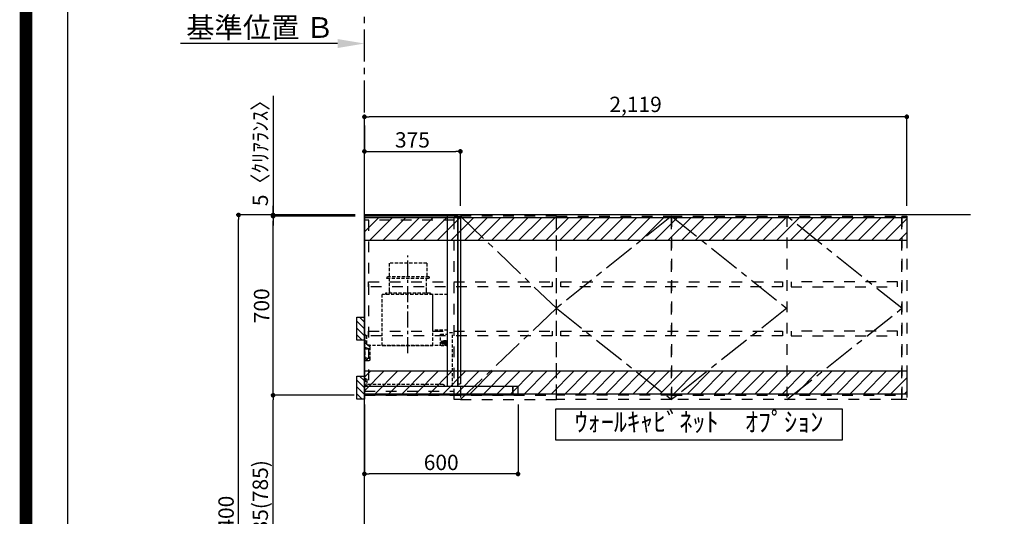
# Model space of a CAD drawing. Extents: x 27948 to 54421, y -11045 to -2175.
# Drawn here: x 41897 to 45744, y -7763 to -5821 of the extents above; entities that cross this region are included whole.
import ezdxf

# ---------------------------------------------------------------- set-up
doc = ezdxf.new("R2010")
doc.units = 0
doc.header["$LTSCALE"] = 50
doc.header["$MEASUREMENT"] = 0
for name, pattern in [('CENTER', [2, 1.25, -0.25, 0.25, -0.25]), ('HIDDEN', [0.375, 0.25, -0.125]), ('STYLE_03', [0.416641, 0.208282, -0.208359])]:
    doc.linetypes.add(name, pattern=pattern)
doc.layers.get('0').update_dxf_attribs({"linetype": 'CONTINUOUS'})
doc.layers.get('DEFPOINTS').update_dxf_attribs({"color": 146, "linetype": 'CONTINUOUS'})
for name, color, linetype in [('111-壁仕上', 3, 'CONTINUOUS'), ('121-キャビネット（中）', 253, 'HIDDEN'), ('122-扉', 6, 'CONTINUOUS'), ('123-扉向き', 231, 'CENTER'), ('150-機器', 8, 'CONTINUOUS'), ('160-文字', 254, 'CONTINUOUS'), ('166-寸法B', 11, 'CONTINUOUS'), ('180-補助', 161, 'CONTINUOUS'), ('190-図面外枠', 5, 'CONTINUOUS'), ('A12', 7, 'CONTINUOUS'), ('A15', 7, 'CONTINUOUS')]:
    doc.layers.add(name, color=color, linetype=linetype)
doc.styles.add('KH001', font='txt')
doc.dimstyles.new('KH1xx030', dxfattribs={"dimscale": 30, "dimtxt": 2, "dimasz": 0.6, "dimexe": 0.3, "dimexo": 1.2, "dimgap": 0.5, "dimtad": 3, "dimdec": 1, "dimdsep": 46, "dimlunit": 6, "dimtxsty": 'KH001', "dimblk": 'DOT', "dimcen": 1, "dimdle": 1, "dimclrd": 256, "dimclre": 256, "dimclrt": 256, "dimadec": 0, "dimazin": 0, "dimtfac": 1, "dimtdec": 1, "dimtix": 1, "dimtmove": 2, "dimatfit": 3, "dimldrblk": 'CLOSEDBLANK', "dimfxl": 1, "dimtolj": 1, "dimtzin": 0, "dimlwd": -1, "dimlwe": -1, "dimarcsym": 0})

# ---------------------------------------------------------------- blocks, each defined once
blk = doc.blocks.new('A$C5D946DDC')
at = {"layer": '190-図面外枠'}
blk.add_line((271, 350.7), (271, 14349.3), dxfattribs=at)
at = {"layer": 'DEFPOINTS'}
blk.add_lwpolyline([(0, 0), (20790, 0), (20790, 14700), (0, 14700)], close=True, dxfattribs=at)
blk = doc.blocks.new('*D85')
at = {"layer": '166-寸法B', "transparency": 16777216}
for p, q in [((43138.8, -5914.7), (42524.6, -5914.7)), ((43243.8, -5976.8), (43243.8, -5911.7))]:
    blk.add_line(p, q, dxfattribs=at)
blk.add_solid([(43138.8, -5897.2), (43138.8, -5932.2), (43243.8, -5914.7)], dxfattribs=at)
at = {"layer": 'DEFPOINTS', "color": 0, "transparency": 16777216}
for p in [(42533.6, -5914.7), (43243.8, -6006.8), (42533.6, -6042.1)]:
    blk.add_point(p, dxfattribs=at)
at = {"layer": '166-寸法B', "transparency": 16777216, "insert": (42836.2, -5852.2), "char_height": 81, "attachment_point": 5, "style": 'KH001'}
blk.add_mtext('\\A1;基準位置 Ｂ', dxfattribs=at)
blk = doc.blocks.new('_ClosedBlank')
at = {"color": 0, "linetype": 'ByBlock', "lineweight": -2}
for p, q in [((-1, 0.167), (0, 0)), ((-1, 0.167), (-1, -0.167)), ((0, 0), (-1, -0.167))]:
    blk.add_line(p, q, dxfattribs=at)
blk = doc.blocks.new('_None')
blk = doc.blocks.new('_Dot')
at = {"color": 0, "linetype": 'ByBlock', "lineweight": -2}
blk.add_line((-0.5, 0), (-1, 0), dxfattribs=at)
at = {"color": 0, "linetype": 'ByBlock', "const_width": 0.5}
blk.add_lwpolyline([(-0.25, 0, 1), (0.25, 0, 1)], format="xyb", close=True, dxfattribs=at)
blk = doc.blocks.new('*D135')
at = {"layer": '166-寸法B', "transparency": 16777216}
for p, q in [((43207.8, -6584.9), (42743, -6584.9)), ((42752, -8966.9), (42752, -6602.9)), ((43258.4, -8984.9), (42743, -8984.9))]:
    blk.add_line(p, q, dxfattribs=at)
at = {"layer": 'DEFPOINTS', "color": 0, "transparency": 16777216}
for p in [(42752, -6584.9), (43243.8, -6584.9), (43294.4, -8984.9)]:
    blk.add_point(p, dxfattribs=at)
at = {"layer": '166-寸法B', "transparency": 16777216, "xscale": 18, "yscale": 18, "zscale": 18}
for p, rotation in [((42752, -6584.9), 90), ((42752, -8984.9), 270)]:
    blk.add_blockref('_Dot', p, dxfattribs=dict(at, rotation=rotation))
at = {"layer": '166-寸法B', "transparency": 16777216, "insert": (42703.2, -7784.9), "char_height": 60, "attachment_point": 5, "rotation": 90, "style": 'KH001'}
blk.add_mtext('\\A1;2,400', dxfattribs=at)
blk = doc.blocks.new('*D276')
at = {"layer": '166-寸法B', "transparency": 16777216}
for p, q in [((43203.8, -6589.9), (42878, -6589.9)), ((42887, -7271.9), (42887, -6607.9)), ((43204.3, -7289.9), (42878, -7289.9))]:
    blk.add_line(p, q, dxfattribs=at)
at = {"layer": 'DEFPOINTS', "color": 0, "transparency": 16777216}
for p in [(42887, -6589.9), (43239.8, -6589.9), (43240.3, -7289.9)]:
    blk.add_point(p, dxfattribs=at)
at = {"layer": '166-寸法B', "transparency": 16777216, "xscale": 18, "yscale": 18, "zscale": 18}
for p, rotation in [((42887, -6589.9), 90), ((42887, -7289.9), 270)]:
    blk.add_blockref('_Dot', p, dxfattribs=dict(at, rotation=rotation))
at = {"layer": '166-寸法B', "transparency": 16777216, "insert": (42842, -6939.9), "char_height": 60, "attachment_point": 5, "rotation": 90, "style": 'KH001'}
blk.add_mtext('\\A1;700', dxfattribs=at)
blk = doc.blocks.new('*D277')
at = {"layer": '166-寸法B', "transparency": 16777216}
for p, q in [((42887, -6118.7), (42887, -6584.9)), ((42887, -6566.9), (42887, -6548.9)), ((43207.8, -6584.9), (42878, -6584.9)), ((43207.8, -6589.9), (42878, -6589.9)), ((42887, -6589.9), (42887, -6584.9)), ((42887, -6589.9), (42887, -6584.9)), ((42887, -6607.9), (42887, -6625.9))]:
    blk.add_line(p, q, dxfattribs=at)
at = {"layer": 'DEFPOINTS', "color": 0, "transparency": 16777216}
for p in [(42887, -6584.9), (43243.8, -6584.9), (43243.8, -6589.9)]:
    blk.add_point(p, dxfattribs=at)
at = {"layer": '166-寸法B', "transparency": 16777216, "xscale": 18, "yscale": 18, "zscale": 18}
for p, rotation in [((42887, -6584.9), 270), ((42887, -6589.9), 90)]:
    blk.add_blockref('_Dot', p, dxfattribs=dict(at, rotation=rotation))
at = {"layer": '166-寸法B', "transparency": 16777216, "insert": (42836.9, -6323.1), "char_height": 60, "attachment_point": 5, "rotation": 90, "style": 'KH001'}
blk.add_mtext('\\A1;5〈ｸﾘｱﾗﾝｽ〉', dxfattribs=at)
blk = doc.blocks.new('*D278')
at = {"layer": '166-寸法B', "transparency": 16777216}
for p, q in [((43204.3, -7289.9), (42878, -7289.9)), ((42887, -8106.9), (42887, -7307.9)), ((43207.8, -8124.9), (42878, -8124.9))]:
    blk.add_line(p, q, dxfattribs=at)
at = {"layer": 'DEFPOINTS', "color": 0, "transparency": 16777216}
for p in [(42887, -7289.9), (43240.3, -7289.9), (43243.8, -8124.9)]:
    blk.add_point(p, dxfattribs=at)
at = {"layer": '166-寸法B', "transparency": 16777216, "xscale": 18, "yscale": 18, "zscale": 18}
for p, rotation in [((42887, -7289.9), 90), ((42887, -8124.9), 270)]:
    blk.add_blockref('_Dot', p, dxfattribs=dict(at, rotation=rotation))
at = {"layer": '166-寸法B', "transparency": 16777216, "insert": (42836.9, -7707.4), "char_height": 60, "attachment_point": 5, "rotation": 90, "style": 'KH001'}
blk.add_mtext('\\A1;835(785)', dxfattribs=at)
blk = doc.blocks.new('*D295')
at = {"layer": '166-寸法B', "transparency": 16777216}
for p, q in [((43243.8, -7325.9), (43243.8, -7606.3)), ((43843.8, -7325.4), (43843.8, -7606.3)), ((43825.8, -7597.3), (43261.8, -7597.3))]:
    blk.add_line(p, q, dxfattribs=at)
at = {"layer": 'DEFPOINTS', "color": 0, "transparency": 16777216}
for p in [(43243.8, -7289.9), (43843.8, -7289.4), (43243.8, -7597.3)]:
    blk.add_point(p, dxfattribs=at)
at = {"layer": '166-寸法B', "transparency": 16777216, "xscale": 18, "yscale": 18, "zscale": 18, "rotation": 180}
blk.add_blockref('_Dot', (43243.8, -7597.3), dxfattribs=at)
at = {"layer": '166-寸法B', "transparency": 16777216, "xscale": 18, "yscale": 18, "zscale": 18}
blk.add_blockref('_Dot', (43843.8, -7597.3), dxfattribs=at)
at = {"layer": '166-寸法B', "transparency": 16777216, "insert": (43543.8, -7552.3), "char_height": 60, "attachment_point": 5, "style": 'KH001'}
blk.add_mtext('\\A1;600', dxfattribs=at)
blk = doc.blocks.new('*D296')
at = {"layer": '166-寸法B', "transparency": 16777216}
for p, q in [((43243.8, -6235.8), (43243.8, -6345.4)), ((43261.8, -6336.4), (43600.8, -6336.4)), ((43618.8, -6548.9), (43618.8, -6327.4))]:
    blk.add_line(p, q, dxfattribs=at)
at = {"layer": 'DEFPOINTS', "color": 0, "transparency": 16777216}
for p in [(43243.8, -6199.8), (43618.8, -6336.4), (43618.8, -6584.9)]:
    blk.add_point(p, dxfattribs=at)
at = {"layer": '166-寸法B', "transparency": 16777216, "xscale": 18, "yscale": 18, "zscale": 18, "rotation": 180}
blk.add_blockref('_Dot', (43243.8, -6336.4), dxfattribs=at)
at = {"layer": '166-寸法B', "transparency": 16777216, "xscale": 18, "yscale": 18, "zscale": 18}
blk.add_blockref('_Dot', (43618.8, -6336.4), dxfattribs=at)
at = {"layer": '166-寸法B', "transparency": 16777216, "insert": (43431.3, -6291.4), "char_height": 60, "attachment_point": 5, "style": 'KH001'}
blk.add_mtext('\\A1;375', dxfattribs=at)
blk = doc.blocks.new('*D297')
at = {"layer": '166-寸法B', "transparency": 16777216}
for p, q in [((43243.8, -6548.9), (43243.8, -6192.4)), ((45362.8, -6548.9), (45362.8, -6192.4)), ((45344.8, -6201.4), (43261.8, -6201.4))]:
    blk.add_line(p, q, dxfattribs=at)
at = {"layer": 'DEFPOINTS', "color": 0, "transparency": 16777216}
for p in [(43243.8, -6201.4), (43243.8, -6584.9), (45362.8, -6584.9)]:
    blk.add_point(p, dxfattribs=at)
at = {"layer": '166-寸法B', "transparency": 16777216, "xscale": 18, "yscale": 18, "zscale": 18, "rotation": 180}
blk.add_blockref('_Dot', (43243.8, -6201.4), dxfattribs=at)
at = {"layer": '166-寸法B', "transparency": 16777216, "xscale": 18, "yscale": 18, "zscale": 18}
blk.add_blockref('_Dot', (45362.8, -6201.4), dxfattribs=at)
at = {"layer": '166-寸法B', "transparency": 16777216, "insert": (44303.3, -6152.6), "char_height": 60, "attachment_point": 5, "style": 'KH001'}
blk.add_mtext('\\A1;2,119', dxfattribs=at)
blk = doc.blocks.new('OPｳｫｰﾙｷｬﾋﾞC210R_S')
at = {"layer": '180-補助'}
h = blk.add_hatch(dxfattribs=at)
h.set_pattern_fill('ANSI31', color=13, scale=300, style=0)
h.set_pattern_definition([(45, (-399857.077, 12908.052), (-26.5165043, 26.5165043), [])])
h.paths.add_polyline_path([(0, -5), (2119, -5), (2119, -95), (0, -95)])
h = blk.add_hatch(dxfattribs=at)
h.set_pattern_fill('ANSI31', color=13, scale=300, style=0)
h.set_pattern_definition([(45, (-399857.077, 12923.052), (-26.5165043, 26.5165043), [])])
h.paths.add_polyline_path([(0, -605), (2119, -605), (2119, -695), (0, -695)])
at = {"layer": '121-キャビネット（中）', "color": 13, "linetype": 'STYLE_03', "ltscale": 4}
for p, q in [((1650, 0), (1650, -717)), ((350, -16), (0, -16)), ((16, -16), (16, -684)), ((0, -684), (350, -684)), ((1200, -700), (750, -700)), ((1200, -700), (2100, -700))]:
    blk.add_line(p, q, dxfattribs=at)
for points in [[(0, -700), (750, -700), (750, 0), (0, 0)], [(350, 0), (375, 0), (375, -717), (350, -717)], [(750, 0), (375, 0), (375, -717), (750, -717)], [(750, -717), (750, 0), (1200, 0), (1200, -717)], [(1200, -717), (1200, 0), (2100, 0), (2100, -717)], [(2100, 0), (2119, 0), (2119, -717), (2100, -717)], [(16, -256.8), (733, -256.8), (733, -275.8), (16, -275.8)], [(767, -256.8), (1633, -256.8), (1633, -275.8), (767, -275.8)], [(2083, -256.8), (1667, -256.8), (1667, -275.8), (2083, -275.8)], [(16, -448.8), (733, -448.8), (733, -467.8), (16, -467.8)], [(767, -448.8), (1633, -448.8), (1633, -467.8), (767, -467.8)], [(2083, -448.8), (1667, -448.8), (1667, -467.8), (2083, -467.8)]]:
    blk.add_lwpolyline(points, close=True, dxfattribs=at)
at = {"layer": '123-扉向き', "color": 13, "ltscale": 2}
for p, q in [((1200, 0), (750, -360)), ((1200, 0), (1650, -360)), ((2100, -360), (1650, 0)), ((375, 0), (750, -360)), ((750, -360), (375, -717)), ((750, -360), (1200, -717)), ((1650, -360), (1200, -717)), ((1650, -717), (2100, -360))]:
    blk.add_line(p, q, dxfattribs=at)
at = {"layer": '180-補助', "color": 13}
for points in [[(0, -5), (2119, -5), (2119, -95), (0, -95)], [(0, -605), (2119, -605), (2119, -695), (0, -695)]]:
    blk.add_lwpolyline(points, close=True, dxfattribs=at)
blk = doc.blocks.new('SERL-3R-901+SERV-9665_D')
at = {"layer": '150-機器', "color": 6, "linetype": 'Continuous'}
for p, q in [((-375, 699.5), (-375, 45.5)), ((-365.5, 700), (-374.5, 700)), ((-364.5, 699.5), (-365, 699.5)), ((-365, 35.5), (-365, 699.5)), ((-365, 694.3), (-365, 45.5)), ((-364.5, 700), (-325.5, 700)), ((-364.5, 699.5), (-364.5, 700)), ((-325.5, 699.5), (-325.5, 700)), ((-325.5, 699.5), (-325, 699.5)), ((-325, 700), (0, 700)), ((-325, 35.5), (-325, 699.5)), ((0, 700), (0, 35)), ((-365, 45), (-374.5, 45)), ((-600, 34.5), (-600, 2)), ((-599.5, 35), (-0.5, 35)), ((-598, 0), (0, 0)), ((-579.5, 35), (-579.5, 0)), ((-579.5, 0), (-579.5, 35)), ((-325, 35.5), (-365, 35.5)), ((-364.5, 35), (-364.5, 35.5)), ((-0.5, 34.5), (-0.5, 35)), ((-0.5, 35), (0, 35)), ((-0.5, 34.5), (0, 34.5)), ((0, 34.5), (0, 0))]:
    blk.add_line(p, q, dxfattribs=at)
at = {"layer": '150-機器', "color": 161, "linetype": 'CENTER'}
blk.add_line((-170, 164.5), (-170, 546.5), dxfattribs=at)
at = {"layer": '150-機器', "linetype": 'HIDDEN'}
for p, q in [((-243.9, 516.5), (-96.1, 516.5)), ((-243.9, 516.5), (-243.9, 462.5)), ((-96.1, 516.5), (-96.1, 462.5)), ((-252.5, 462.5), (-87.5, 462.5)), ((-252.5, 462.5), (-252.5, 458.5)), ((-87.5, 462.5), (-87.5, 458.5)), ((-250.5, 456.5), (-89.5, 456.5)), ((-242.2, 456.5), (-242.2, 453.4)), ((-242.2, 408.3), (-242.2, 456.5)), ((-97.8, 408.3), (-97.8, 456.5)), ((-325, 394), (-267.6, 394)), ((-267, 194.5), (-267, 393.9)), ((-267, 255.6), (-267, 393.4)), ((-266.4, 394.5), (-69.6, 394.5)), ((-258, 399.5), (-82, 399.5)), ((-258, 399.5), (-258, 395.1)), ((-242.2, 405.9), (-242.2, 408.3)), ((-97.8, 405.9), (-97.8, 408.3)), ((-82, 399.5), (-82, 395.1)), ((-69, 194.5), (-69, 393.9)), ((-344.5, 244), (-325, 244)), ((-344.5, 36.7), (-344.5, 244)), ((-325, 255), (-267.6, 255)), ((-297.6, 239.5), (-325, 239.5)), ((-297, 195.1), (-297, 238.9)), ((-9, 201.4), (-9, 231.5)), ((-6, 234.5), (-1, 234.5)), ((-1, 234.5), (-1, 196.5)), ((-319.2, 212), (-325, 212)), ((-304.7, 211), (-325, 211)), ((-304.7, 202.8), (-325, 202.8)), ((-319.6, 201.8), (-325, 201.8)), ((-319, 195.1), (-325, 195.1)), ((-325, 194.5), (-15.9, 194.5)), ((-323.4, 203.8), (-323.4, 210)), ((-321.7, 210), (-323.4, 210)), ((-317.9, 203.8), (-323.4, 203.8)), ((-322.2, 206.9), (-322.2, 208.4)), ((-319.2, 208.4), (-322.2, 208.4)), ((-322.2, 206.9), (-319.2, 206.9)), ((-321.7, 210), (-321.7, 210.5)), ((-319.7, 210.5), (-321.7, 210.5)), ((-319.7, 210), (-319.7, 210.5)), ((-317.9, 210), (-319.7, 210)), ((-319.6, 202.8), (-319.6, 201.8)), ((-319.2, 211), (-319.2, 213.5)), ((-319.2, 206.9), (-319.2, 208.4)), ((-319.2, 202.3), (-319.2, 202.8)), ((-319, 195.1), (-319, 194.5)), ((-310.2, 214), (-318.7, 214)), ((-310.3, 201.8), (-318.7, 201.8)), ((-310.5, 213.2), (-318.4, 213.2)), ((-318.4, 211), (-318.4, 213.2)), ((-317.9, 203.8), (-317.9, 210)), ((-317.4, 202.7), (-317.4, 202.8)), ((-317.2, 203.8), (-317.2, 210)), ((-315.5, 210), (-317.2, 210)), ((-311.7, 203.8), (-317.2, 203.8)), ((-311.7, 202.5), (-317.2, 202.5)), ((-316, 206.9), (-316, 208.4)), ((-313, 208.4), (-316, 208.4)), ((-316, 206.9), (-313, 206.9)), ((-315.5, 210), (-315.5, 210.5)), ((-313.5, 210.5), (-315.5, 210.5)), ((-315, 211), (-315, 212)), ((-314, 212), (-315, 212)), ((-314, 211), (-314, 212)), ((-313.5, 210), (-313.5, 210.5)), ((-311.7, 210), (-313.5, 210)), ((-313, 206.9), (-313, 208.4)), ((-311.7, 203.8), (-311.7, 210)), ((-311.5, 202.7), (-311.5, 202.8)), ((-311, 203.8), (-311, 210)), ((-309.3, 210), (-311, 210)), ((-305.5, 203.8), (-311, 203.8)), ((-310.5, 211), (-310.5, 213.2)), ((-299.6, 195.1), (-310, 195.1)), ((-310, 195.1), (-310, 194.5)), ((-309.8, 206.9), (-309.8, 208.4)), ((-306.8, 208.4), (-309.8, 208.4)), ((-309.8, 206.9), (-306.8, 206.9)), ((-309.8, 202.3), (-309.8, 202.8)), ((-309.7, 211), (-309.7, 213.5)), ((-305.2, 212), (-309.7, 212)), ((-309.3, 210), (-309.3, 210.5)), ((-307.3, 210.5), (-309.3, 210.5)), ((-309.3, 202.8), (-309.3, 201.8)), ((-305.2, 201.8), (-309.3, 201.8)), ((-307.3, 210), (-307.3, 210.5)), ((-305.5, 210), (-307.3, 210)), ((-306.8, 206.9), (-306.8, 208.4)), ((-305.5, 203.8), (-305.5, 210)), ((-304.7, 211), (-304.7, 211.5)), ((-304.7, 202.8), (-304.7, 211.5)), ((-304.7, 202.3), (-304.7, 211)), ((-304.7, 208.5), (-303.7, 208.5)), ((-304.7, 205.3), (-303.7, 205.3)), ((-303.7, 209.5), (-304.2, 209.5)), ((-303.7, 207.9), (-304.2, 207.9)), ((-303.7, 205.9), (-304.2, 205.9)), ((-303.7, 204.3), (-304.2, 204.3)), ((-303.7, 202.8), (-303.7, 211)), ((-303.7, 211), (-301.3, 211)), ((-301.7, 209.2), (-303.7, 209.2)), ((-301.7, 204.6), (-303.7, 204.6)), ((-303.7, 202.8), (-301.3, 202.8)), ((-301.7, 204.6), (-301.7, 209.2)), ((-301.7, 208.5), (-301.3, 208.5)), ((-301.7, 205.3), (-301.3, 205.3)), ((-301.6, 209.6), (-301.3, 211)), ((-301.6, 204.2), (-301.3, 202.8)), ((-301.3, 208.5), (-301.3, 211)), ((-301.3, 202.8), (-301.3, 205.3)), ((-299.6, 195.1), (-297.6, 197.1)), ((-297, 195.1), (-297.6, 195.1)), ((-69, 195.1), (-267, 195.1)), ((-71.6, 194.5), (-264.4, 194.5)), ((-20, 195.5), (-20, 194.5)), ((-20, 195.5), (-14.2, 195.5)), ((-20, 194.5), (-15.9, 194.5)), ((-11.5, 197.1), (-18.5, 193)), ((-9, 211.5), (-1, 211.5)), ((-9, 211.1), (-1, 211.1)), ((-9, 203.5), (-1, 203.5)), ((-9, 203.1), (-1, 203.1)), ((-3, 139.5), (-3, 196.5)), ((-3, 196.5), (-1, 196.5)), ((-3, 194.5), (-2.1, 194.5)), ((-1.5, 193.5), (-1, 193.5)), ((-1, 35), (-1, 193.5)), ((-21, 188.7), (-21, 139.5)), ((-0.2, 185.6), (-1, 186.1)), ((-0.2, 175.4), (-1, 174.9)), ((0, 185.2), (0, 175.8)), ((-16, 134.5), (-8, 134.5)), ((-311, 39.5), (-311, 34.5)), ((-308, 42.5), (-12.6, 42.5)), ((-9, 61.5), (-9, 46.1)), ((-7.3, 54.5), (2.8, 54.5)), ((-6, 64.5), (-1, 64.5)), ((-2.6, 64.5), (-2.6, 46.1)), ((-1, 64.5), (-1, 46.1))]:
    blk.add_line(p, q, dxfattribs=at)
for centre in [(-9.5, 184.5), (-9.5, 144.5)]:
    blk.add_circle(centre, 3.5, dxfattribs=at)
at = {"layer": '150-機器', "color": 6, "linetype": 'Continuous'}
for centre, radius, start, end in [((-374.5, 699.5), 0.5, 90, 180), ((-365.5, 699.5), 0.5, 360, 90), ((-374.5, 45.5), 0.5, 180, 270), ((-599.5, 34.5), 0.5, 90, 180), ((-598, 2), 2, 180, 270)]:
    blk.add_arc(centre, radius, start, end, dxfattribs=at)
at = {"layer": '150-機器', "linetype": 'HIDDEN'}
for centre, radius, start, end in [((-250.5, 458.5), 2, 180, 270), ((-89.5, 458.5), 2, 270, 0), ((-267.6, 393.4), 0.6, 0, 90), ((-266.4, 393.9), 0.6, 90, 180), ((-257.4, 395.1), 0.6, 180, 270), ((-252.2, 405.9), 10, 320.2082, 360), ((-87.8, 405.9), 10, 180, 219.7918), ((-82.6, 395.1), 0.6, 270, 0), ((-69.6, 393.9), 0.6, 0, 90), ((-297.6, 238.9), 0.6, 0, 90), ((-267.6, 255.6), 0.6, 270, 0), ((-6, 231.5), 3, 90, 180), ((-318.7, 213.5), 0.5, 90, 180), ((-318.7, 202.3), 0.5, 180, 270), ((-317.2, 202.7), 0.2, 180, 270), ((-311.7, 202.7), 0.2, 270, 0), ((-310.3, 202.3), 0.5, 270, 0), ((-310.2, 213.5), 0.5, 0, 90), ((-305.2, 211.5), 0.5, 0, 90), ((-305.2, 202.3), 0.5, 270, 0), ((-304.2, 210), 0.5, 180, 270), ((-304.2, 208.4), 0.5, 180, 270), ((-304.2, 205.4), 0.5, 90, 180), ((-304.2, 203.8), 0.5, 90, 180), ((-299.7, 209.2), 2, 165.9638, 180), ((-299.7, 204.6), 2, 180, 194.0362), ((-16, 188.7), 5, 120, 180), ((-14, 201.4), 5, 300, 0), ((-3, 196.5), 1, 270, 0), ((-3, 196.5), 2, 270, 0), ((-2.1, 193.9), 0.6, 0, 90), ((-0.5, 185.2), 0.5, 0, 60), ((-0.5, 175.8), 0.5, 300, 0), ((-16, 139.5), 5, 180, 270), ((-8, 139.5), 5, 270, 0), ((-308, 39.5), 3, 90, 180), ((-12.6, 46.1), 10, 270, 0), ((-12.6, 46.1), 11.6, 270, 0), ((-12.6, 46.1), 3.6, 270, 0), ((-6, 61.5), 3, 90, 180)]:
    blk.add_arc(centre, radius, start, end, dxfattribs=at)
at = {"layer": 'A12', "color": 3, "linetype": 'Continuous'}
blk.add_line((-365, 45), (-365, 36.4), dxfattribs=at)
at = {"layer": 'A15', "color": 3, "linetype": 'Continuous'}
blk.add_line((-364.5, 35), (-325.5, 35), dxfattribs=at)

msp = doc.modelspace()

# ---------------------------------------------------------------- hatches: boundary and pattern name
at = {"layer": '180-補助'}
h = msp.add_hatch(dxfattribs=at)
h.set_pattern_fill('ANSI31', color=256, scale=150, style=0)
h.set_pattern_definition([(135, (497984.312, -7172.125), (13.25825215, 13.25825215), [])])
h.paths.add_polyline_path([(43243.78, -7074.89), (43213.78, -7074.89), (43213.78, -6984.89), (43243.78, -6984.89)])
h = msp.add_hatch(dxfattribs=at)
h.set_pattern_fill('ANSI31', color=256, scale=150, style=0)
h.set_pattern_definition([(135, (497984.312, -7402.125), (13.25825215, 13.25825215), [])])
h.paths.add_polyline_path([(43243.78, -7304.89), (43213.78, -7304.89), (43213.78, -7214.89), (43243.78, -7214.89)])

# ---------------------------------------------------------------- linework, layer by layer
at = {"layer": '111-壁仕上', "color": 253, "linetype": 'CENTER', "ltscale": 2}
msp.add_line((43243.78, -6584.89), (43243.78, -5275.49), dxfattribs=at)
at = {"layer": '111-壁仕上', "ltscale": 2}
for p in [(43243.78, -8984.89), (45612.24, -6584.89)]:
    msp.add_line(p, (43243.78, -6584.89), dxfattribs=at)
at = {"layer": '150-機器', "color": 253, "linetype": 'Continuous'}
for points in [[(43243.78, -7074.89), (43213.78, -7074.89), (43213.78, -6984.89), (43243.78, -6984.89)], [(43243.78, -7304.89), (43213.78, -7304.89), (43213.78, -7214.89), (43243.78, -7214.89)]]:
    msp.add_lwpolyline(points, close=True, dxfattribs=at)
at = {"layer": '160-文字'}
msp.add_lwpolyline([(43991.39, -7342.32), (45110.4, -7342.32), (45110.4, -7465.12), (43991.39, -7465.12)], close=True, dxfattribs=at)
at = {"layer": 'DEFPOINTS', "color": 1, "const_width": 50}
msp.add_lwpolyline([(41921.96, -11020), (54395.95, -11020), (54395.95, -2200), (41921.96, -2200)], close=True, dxfattribs=at)

# ---------------------------------------------------------------- block references
at = {"layer": '122-扉'}
msp.add_blockref('OPｳｫｰﾙｷｬﾋﾞC210R_S', (43243.78, -6589.89), dxfattribs=at)
at = {"layer": '150-機器', "xscale": -1}
msp.add_blockref('SERL-3R-901+SERV-9665_D', (43243.78, -7289.89), dxfattribs=at)
at = {"layer": '190-図面外枠', "xscale": 0.5999999999985448, "yscale": 0.5999999999985448, "zscale": 0.5999999999985448}
msp.add_blockref('A$C5D946DDC', (41921.96, -11020), dxfattribs=at)

# ---------------------------------------------------------------- texts
at = {"layer": '160-文字', "insert": (44550.89, -7403.72), "char_height": 75, "attachment_point": 5, "style": 'KH001'}
msp.add_mtext('ｳｫｰﾙｷｬﾋﾞﾈｯﾄ\u3000ｵﾌﾟｼｮﾝ', dxfattribs=at)

# ---------------------------------------------------------------- dimensions: what is measured, and where the dimension line sits
at = {"layer": '166-寸法B'}
dim = msp.add_linear_dim(base=(42533.65, -5914.7), p1=(43243.78, -6006.84), p2=(42533.65, -6042.06), text='基準位置 Ｂ', dimstyle='KH1xx030', override={"dimtxt": 2.7, "dimasz": 3.5, "dimexe": 0.1, "dimexo": 1, "dimblk2": 'None', "dimsah": 1, "dimdle": 0.3, "dimse2": 1}, dxfattribs=at)
dim.commit()
dim.dimension.update_dxf_attribs({"geometry": '*D85', "text_midpoint": (42836.21, -5852.21)})
dim = msp.add_linear_dim(base=(42886.96, -6584.89), p1=(43243.78, -6589.89), p2=(43243.78, -6584.89), angle=90, text='<>〈ｸﾘｱﾗﾝｽ〉', dimstyle='KH1xx030', override={"dimtmove": 1}, dxfattribs=at)
dim.commit()
dim.dimension.update_dxf_attribs({"geometry": '*D277', "text_midpoint": (42837.15, -6323.11), "dimtype": 128})
for base, p1, p2, picture, middle in [((43243.78, -6201.42), (45362.78, -6584.89), (43243.78, -6584.89), '*D297', (44303.28, -6152.61)), ((43618.78, -6336.42), (43243.78, -6199.78), (43618.78, -6584.89), '*D296', (43431.28, -6291.42))]:
    dim = msp.add_linear_dim(base=base, p1=p1, p2=p2, dimstyle='KH1xx030', dxfattribs=at)
    dim.commit()
    dim.dimension.update_dxf_attribs({"geometry": picture, "text_midpoint": middle})
for base, p1, p2, angle, picture, middle in [((42751.96, -6584.89), (43294.41, -8984.89), (43243.78, -6584.89), 90, '*D135', (42703.15, -7784.89)), ((43243.78, -7597.28), (43843.78, -7289.39), (43243.78, -7289.89), 180, '*D295', (43543.78, -7552.28))]:
    dim = msp.add_linear_dim(base=base, p1=p1, p2=p2, angle=angle, dimstyle='KH1xx030', dxfattribs=at)
    dim.commit()
    dim.dimension.update_dxf_attribs({"geometry": picture, "text_midpoint": middle})
for base, p1, p2, override, picture, middle in [((42886.96, -6589.89), (43240.32, -7289.89), (43239.78, -6589.89), {"dimpost": ''}, '*D276', (42841.96, -6939.89)), ((42886.96, -7289.89), (43243.78, -8124.89), (43240.32, -7289.89), {"dimpost": '(785)'}, '*D278', (42836.93, -7707.39))]:
    dim = msp.add_linear_dim(base=base, p1=p1, p2=p2, angle=90, dimstyle='KH1xx030', override=override, dxfattribs=at)
    dim.commit()
    dim.dimension.update_dxf_attribs({"geometry": picture, "text_midpoint": middle})

# ---------------------------------------------------------------- leaders
at = {"layer": '160-文字', "annotation_type": 0, "has_hookline": 1, "hookline_direction": 1, "text_width": 1425.99}
msp.add_leader([(46801.61, -6573.48), (46185, -5454.47), (46167, -5454.47)], dimstyle='KH1xx030', override={"dimgap": 0.5, "dimtad": 1}, dxfattribs=at)

doc.saveas('drawing.dxf')
